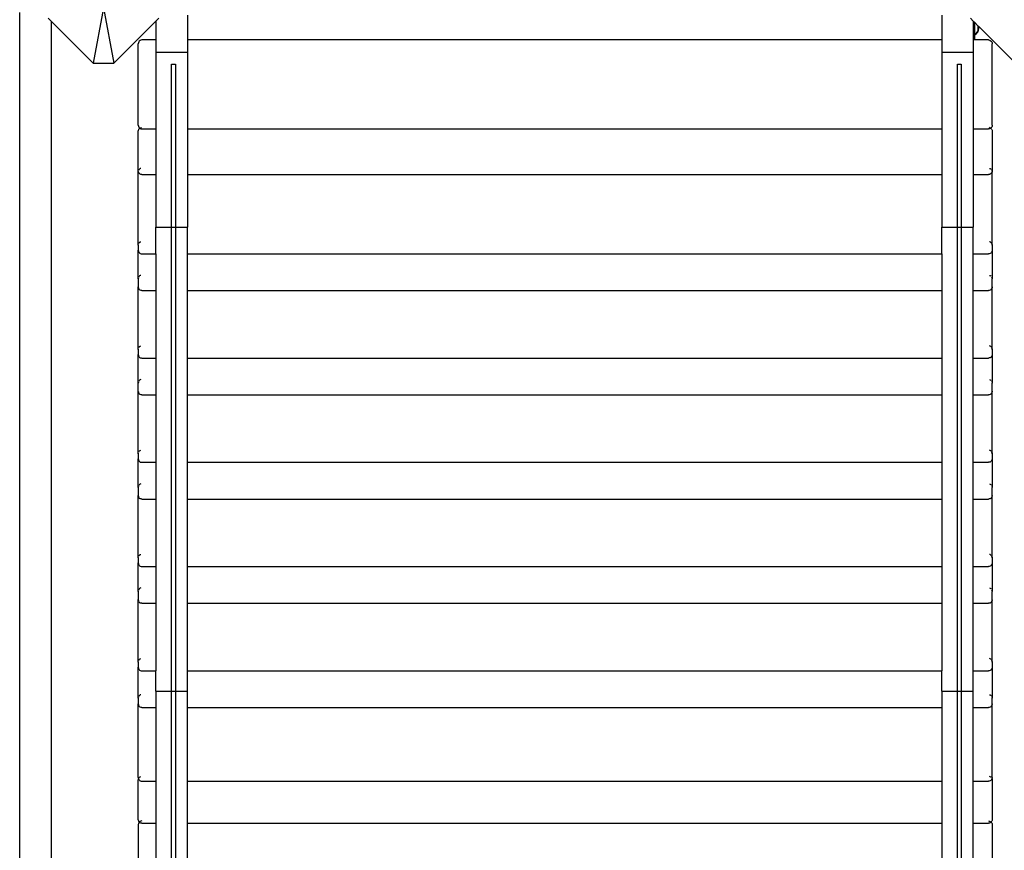
# Model space of a CAD drawing. Units: metres. Extents: x -7598 to 6943, y -5122 to 7731.
# Drawn here: x -1164 to -97, y -1373 to -472 of the extents above; entities that cross this region are included whole.
import ezdxf

# ---------------------------------------------------------------- set-up
doc = ezdxf.new("R2010")
doc.units = ezdxf.units.M
doc.layers.add('Bal', color=7, linetype='Continuous')

# ---------------------------------------------------------------- blocks, each defined once
blk = doc.blocks.new('Bal')
for p, q in [((-1164.4, -1386.1), (-1164.4, -464.3)), ((-1073.5, -459.3), (-1084.7, -519.3)), ((-1073.5, -459.3), (-1062.2, -519.3)), ((-982.6, -467.3), (-982.6, -493.5)), ((-164.4, -467.3), (-164.4, -493.5)), ((-1133.5, -470.6), (-1130.4, -473.6)), ((-1130.4, -473.6), (-1084.7, -519.3)), ((-1130.4, -473.6), (-1130.4, -1402.9)), ((-1062.2, -519.3), (-1016.6, -473.7)), ((-1016.6, -473.7), (-1013.5, -470.6)), ((-1016.6, -473.7), (-1016.6, -494.1)), ((-133.5, -470.6), (-130.4, -473.6)), ((-130.4, -473.6), (-129.2, -474.9)), ((-130.4, -473.6), (-130.4, -489.1)), ((-129.2, -474.9), (-129.2, -488.6)), ((-129.2, -474.9), (-124.9, -479.1)), ((-124.9, -479.1), (-124.8, -479.2)), ((-124.9, -481.5), (-124.9, -479.1)), ((-124.8, -479.2), (-124.5, -479.6)), ((-124.8, -479.2), (-124.8, -481.5)), ((-124.5, -479.6), (-84.7, -519.3)), ((-124.5, -481.5), (-124.5, -479.6)), ((-130.4, -489.1), (-129.7, -488.8)), ((-130.4, -489.1), (-129.7, -488.8)), ((-130.4, -489.2), (-129.7, -489)), ((-130.4, -489.1), (-130.4, -489.1)), ((-130.4, -489.1), (-130.4, -489.2)), ((-130.4, -489.2), (-130.4, -494.1)), ((-129.2, -488.6), (-128.9, -488.4)), ((-129.2, -488.7), (-128.5, -488.4)), ((-129.2, -488.6), (-128.8, -488.4)), ((-129.2, -488.6), (-129.2, -488.6)), ((-129.2, -488.6), (-129.2, -488.7)), ((-129.2, -488.7), (-129.2, -494.1)), ((-128.9, -488.4), (-127.2, -487.2)), ((-128.8, -488.4), (-127.1, -487.2)), ((-128.5, -488.4), (-126.8, -487.2)), ((-127.2, -487.2), (-126, -485.5)), ((-127.1, -487.2), (-125.8, -485.5)), ((-126.8, -487.2), (-125.5, -485.5)), ((-126, -485.5), (-125.2, -483.6)), ((-125.8, -485.5), (-125, -483.6)), ((-125.5, -485.5), (-124.7, -483.6)), ((-125.2, -483.6), (-124.9, -481.5)), ((-125, -483.6), (-124.8, -481.5)), ((-124.7, -483.6), (-124.5, -481.5)), ((-1035.7, -497.1), (-1035.9, -498.1)), ((-1035.9, -586.6), (-1035.9, -498.1)), ((-1035.3, -496.1), (-1035.7, -497.1)), ((-1034.7, -495.3), (-1035.3, -496.1)), ((-1033.9, -494.7), (-1034.7, -495.3)), ((-1032.9, -494.3), (-1033.9, -494.7)), ((-1031.9, -494.1), (-1032.9, -494.3)), ((-1016.6, -494.1), (-1031.9, -494.1)), ((-1016.6, -494.1), (-1016.6, -507.3)), ((-982.6, -493.5), (-980.8, -493.5)), ((-982.6, -493.5), (-982.6, -494.1)), ((-980.8, -494.1), (-982.6, -494.1)), ((-982.6, -494.1), (-982.6, -507.3)), ((-980.8, -493.3), (-980.8, -493.5)), ((-980.8, -493.5), (-980.8, -494.1)), ((-980.8, -493.5), (-164.4, -493.5)), ((-164.4, -494.1), (-980.8, -494.1)), ((-164.4, -493.5), (-164.4, -494.1)), ((-164.4, -494.1), (-164.4, -507.3)), ((-130.4, -494.1), (-130.4, -507.3)), ((-129.2, -494.1), (-130.4, -494.1)), ((-113.9, -494.1), (-129.2, -494.1)), ((-113.9, -494.1), (-112.8, -494.3)), ((-112.8, -494.3), (-111.9, -494.7)), ((-111.9, -494.7), (-111, -495.3)), ((-111, -495.3), (-110.4, -496.1)), ((-110.4, -496.1), (-110, -497.1)), ((-110, -497.1), (-109.9, -498.1)), ((-109.9, -586.6), (-109.9, -498.1)), ((-1016.6, -507.3), (-982.6, -507.3)), ((-1016.6, -507.3), (-1016.6, -590.6)), ((-982.6, -507.3), (-982.6, -590.6)), ((-164.4, -507.3), (-130.4, -507.3)), ((-164.4, -507.3), (-164.4, -590.6)), ((-130.4, -507.3), (-130.4, -590.6)), ((-1084.7, -519.3), (-1062.2, -519.3)), ((-999.6, -520.2), (-995.6, -520.2)), ((-999.6, -696.9), (-999.6, -520.2)), ((-995.6, -520.2), (-995.6, -696.9)), ((-147.4, -520.2), (-143.4, -520.2)), ((-147.4, -696.9), (-147.4, -520.2)), ((-143.4, -520.2), (-143.4, -696.9)), ((-1035.9, -586.6), (-1035.7, -587.6)), ((-109.9, -586.6), (-110, -587.6)), ((-1035.9, -592.9), (-1035.7, -591.9)), ((-1035.9, -636.1), (-1035.9, -592.9)), ((-1035.7, -587.6), (-1035.3, -588.6)), ((-1035.7, -591.9), (-1035.3, -591)), ((-1035.3, -588.6), (-1034.7, -589.4)), ((-1035.3, -591), (-1035.2, -590.7)), ((-1035.2, -590.7), (-1034.6, -590)), ((-1034.7, -589.4), (-1034.3, -589.7)), ((-1034.6, -590), (-1034.3, -589.7)), ((-1034.3, -589.7), (-1033.8, -589.4)), ((-1034.3, -589.7), (-1033.9, -590.1)), ((-1033.9, -590.1), (-1032.9, -590.5)), ((-1033.8, -589.4), (-1033.1, -589.1)), ((-1032.9, -590.5), (-1031.9, -590.6)), ((-1032.4, -588.9), (-1031.9, -588.9)), ((-1031.9, -590.6), (-1016.6, -590.6)), ((-1016.6, -590.6), (-1016.6, -640.1)), ((-982.6, -590.6), (-164.4, -590.6)), ((-982.6, -590.6), (-982.6, -640.1)), ((-164.4, -590.6), (-164.4, -640.1)), ((-130.4, -590.6), (-113.9, -590.6)), ((-130.4, -590.6), (-130.4, -640.1)), ((-113.7, -588.9), (-113.9, -588.9)), ((-112.8, -590.5), (-113.9, -590.6)), ((-111.9, -590.1), (-112.8, -590.5)), ((-111.9, -589.4), (-112.6, -589.1)), ((-111.4, -589.7), (-111.9, -589.4)), ((-111.4, -589.7), (-111.9, -590.1)), ((-111, -589.4), (-111.4, -589.7)), ((-111.1, -590), (-111.4, -589.7)), ((-110.5, -590.7), (-111.1, -590)), ((-110.4, -588.6), (-111, -589.4)), ((-110.4, -591), (-110.5, -590.7)), ((-110, -587.6), (-110.4, -588.6)), ((-110.4, -591), (-110, -591.9)), ((-110, -591.9), (-109.9, -592.9)), ((-109.9, -592.9), (-109.9, -636.1)), ((-1035.8, -636.6), (-1035.9, -636.1)), ((-1035.8, -636.6), (-1035.9, -637.1)), ((-1035.9, -716.6), (-1035.9, -637.1)), ((-1035.7, -636.3), (-1035.8, -636.6)), ((-1035.7, -637), (-1035.8, -636.6)), ((-1035.3, -638), (-1035.7, -637)), ((-1035.2, -635), (-1035.3, -635.2)), ((-1035.3, -638), (-1035.2, -638.2)), ((-1034.6, -634.3), (-1035.2, -635)), ((-1034.6, -639), (-1035.2, -638.2)), ((-1034.6, -634.3), (-1034.3, -634)), ((-1033.8, -639.6), (-1034.6, -639)), ((-1033.6, -633.5), (-1034.3, -634)), ((-1032.9, -639.9), (-1033.8, -639.6)), ((-1032.9, -633.3), (-1033.6, -633.5)), ((-1031.9, -640.1), (-1032.9, -639.9)), ((-1031.9, -640.1), (-1016.6, -640.1)), ((-1016.6, -640.1), (-1016.6, -696.9)), ((-982.6, -640.1), (-164.4, -640.1)), ((-982.6, -640.1), (-982.6, -696.9)), ((-164.4, -640.1), (-164.4, -696.9)), ((-130.4, -640.1), (-113.9, -640.1)), ((-130.4, -640.1), (-130.4, -696.9)), ((-112.9, -639.9), (-113.9, -640.1)), ((-111.9, -639.6), (-112.9, -639.9)), ((-112.8, -633.3), (-112.1, -633.5)), ((-112.1, -633.5), (-111.4, -634)), ((-111.1, -639), (-111.9, -639.6)), ((-111.1, -634.3), (-111.4, -634)), ((-111.1, -634.3), (-111, -634.4)), ((-110.5, -638.2), (-111.1, -639)), ((-110.4, -638), (-110.5, -638.2)), ((-110.4, -635.2), (-110.1, -635.8)), ((-110, -637), (-110.4, -638)), ((-110, -636.3), (-110.1, -635.8)), ((-110, -636.3), (-109.9, -636.6)), ((-109.9, -636.6), (-110, -637)), ((-109.9, -636.1), (-109.9, -636.6)), ((-109.9, -636.6), (-109.9, -637.1)), ((-109.9, -716.7), (-109.9, -637.1)), ((-1016.6, -696.9), (-999.6, -696.9)), ((-1016.6, -726.1), (-1016.6, -696.9)), ((-999.6, -696.9), (-995.6, -696.9)), ((-999.6, -1200.1), (-999.6, -696.9)), ((-995.6, -696.9), (-982.6, -696.9)), ((-995.6, -696.9), (-995.6, -1200.1)), ((-982.6, -726.1), (-982.6, -696.9)), ((-164.4, -696.9), (-147.4, -696.9)), ((-164.4, -726.1), (-164.4, -696.9)), ((-147.4, -696.9), (-143.4, -696.9)), ((-147.4, -1200.1), (-147.4, -696.9)), ((-143.4, -696.9), (-130.4, -696.9)), ((-143.4, -696.9), (-143.4, -1200.1)), ((-130.4, -726.1), (-130.4, -696.9)), ((-1035.3, -714.7), (-1035.2, -714.5)), ((-1035.2, -714.5), (-1034.9, -714.1)), ((-1034.9, -714.1), (-1034.3, -713.5)), ((-1034.3, -713.5), (-1033.6, -713)), ((-1033.6, -713), (-1032.9, -712.8)), ((-112.1, -713), (-112.8, -712.8)), ((-111.4, -713.5), (-112.1, -713)), ((-111, -713.9), (-111.4, -713.5)), ((-110.1, -715.2), (-110.4, -714.7)), ((-110, -715.8), (-110.1, -715.2)), ((-1035.9, -716.6), (-1035.7, -715.8)), ((-1035.9, -716.6), (-1035.9, -722.1)), ((-1035.9, -722.1), (-1035.7, -723)), ((-1035.9, -753.1), (-1035.9, -722.1)), ((-1035.7, -723), (-1035.6, -723.5)), ((-1035.6, -723.5), (-1035.2, -724.3)), ((-1035.2, -724.3), (-1034.6, -725)), ((-1034.6, -725), (-1034.3, -725.2)), ((-1034.3, -725.2), (-1033.6, -725.7)), ((-1033.6, -725.7), (-1032.8, -726)), ((-1032.8, -726), (-1031.9, -726.1)), ((-113, -726), (-113.9, -726.1)), ((-112.1, -725.7), (-113, -726)), ((-111.4, -725.2), (-112.1, -725.7)), ((-111.1, -725), (-111.4, -725.2)), ((-110.5, -724.3), (-111.1, -725)), ((-110.1, -723.5), (-110.5, -724.3)), ((-110, -723), (-110.1, -723.5)), ((-110, -715.8), (-109.9, -716.7)), ((-109.9, -722.1), (-110, -723)), ((-109.9, -716.7), (-109.9, -722.1)), ((-109.9, -722.1), (-109.9, -753.1)), ((-1031.9, -726.1), (-1016.6, -726.1)), ((-1016.6, -726.1), (-1016.6, -765.8)), ((-982.6, -726.1), (-164.4, -726.1)), ((-982.6, -765.8), (-982.6, -726.1)), ((-164.4, -726.1), (-164.4, -765.8)), ((-130.4, -726.1), (-113.9, -726.1)), ((-130.4, -765.8), (-130.4, -726.1)), ((-1035.7, -752.3), (-1035.9, -753.1)), ((-1035.9, -753.1), (-1035.9, -761.9)), ((-1035.2, -750.9), (-1035.3, -751.2)), ((-1035.2, -750.9), (-1034.9, -750.5)), ((-1034.3, -749.9), (-1034.9, -750.5)), ((-1033.6, -749.5), (-1034.3, -749.9)), ((-1032.9, -749.3), (-1033.6, -749.5)), ((-112.8, -749.3), (-112.1, -749.5)), ((-112.1, -749.5), (-111.4, -749.9)), ((-111.4, -749.9), (-111, -750.3)), ((-110.4, -751.2), (-110.1, -751.7)), ((-110, -752.3), (-110.1, -751.7)), ((-110, -752.3), (-109.9, -753.1)), ((-109.9, -761.9), (-109.9, -753.1)), ((-1035.7, -762.7), (-1035.9, -761.9)), ((-1035.9, -829.7), (-1035.9, -761.9)), ((-1035.7, -762.7), (-1035.6, -763.3)), ((-1035.2, -764), (-1035.6, -763.3)), ((-1035.2, -764), (-1034.9, -764.4)), ((-1034.3, -765), (-1034.9, -764.4)), ((-1033.6, -765.5), (-1034.3, -765)), ((-1032.8, -765.7), (-1033.6, -765.5)), ((-1031.9, -765.8), (-1032.8, -765.7)), ((-1031.9, -765.8), (-1016.6, -765.8)), ((-1016.6, -765.8), (-1016.6, -839)), ((-982.6, -765.8), (-164.4, -765.8)), ((-982.6, -839), (-982.6, -765.8)), ((-164.4, -765.8), (-164.4, -839)), ((-130.4, -765.8), (-113.9, -765.8)), ((-130.4, -839), (-130.4, -765.8)), ((-113, -765.8), (-113.9, -765.8)), ((-112.1, -765.5), (-113, -765.8)), ((-111.4, -765), (-112.1, -765.5)), ((-110.9, -764.4), (-111.4, -765)), ((-110.5, -764), (-110.9, -764.4)), ((-110.1, -763.3), (-110.5, -764)), ((-110, -762.7), (-110.1, -763.3)), ((-109.9, -761.9), (-110, -762.7)), ((-109.9, -829.7), (-109.9, -761.9)), ((-1035.9, -829.7), (-1035.7, -828.8)), ((-1035.9, -829.7), (-1035.9, -835)), ((-1035.3, -827.7), (-1035.2, -827.5)), ((-1035.2, -827.5), (-1034.9, -827.1)), ((-1034.9, -827.1), (-1034.3, -826.5)), ((-1034.3, -826.5), (-1033.6, -826.1)), ((-1033.6, -826.1), (-1032.9, -825.8)), ((-112.1, -826.1), (-112.8, -825.8)), ((-111.4, -826.5), (-112.1, -826.1)), ((-111, -826.9), (-111.4, -826.5)), ((-110.1, -828.3), (-110.4, -827.7)), ((-110, -828.8), (-110.1, -828.3)), ((-110, -828.8), (-109.9, -829.7)), ((-109.9, -829.7), (-109.9, -835)), ((-1035.9, -835), (-1035.7, -835.9)), ((-1035.9, -866.1), (-1035.9, -835)), ((-1035.7, -835.9), (-1035.6, -836.5)), ((-1035.6, -836.5), (-1035.2, -837.2)), ((-1035.2, -837.2), (-1034.9, -837.6)), ((-1034.9, -837.6), (-1034.3, -838.2)), ((-1034.3, -838.2), (-1033.6, -838.6)), ((-1033.6, -838.6), (-1032.8, -838.9)), ((-1032.8, -838.9), (-1031.9, -839)), ((-1031.9, -839), (-1016.6, -839)), ((-1016.6, -839), (-1016.6, -878.9)), ((-982.6, -839), (-164.4, -839)), ((-982.6, -878.9), (-982.6, -839)), ((-164.4, -839), (-164.4, -878.9)), ((-130.4, -839), (-113.9, -839)), ((-130.4, -878.9), (-130.4, -839)), ((-113, -838.9), (-113.9, -839)), ((-112.1, -838.6), (-113, -838.9)), ((-111.4, -838.2), (-112.1, -838.6)), ((-110.9, -837.6), (-111.4, -838.2)), ((-110.5, -837.2), (-110.9, -837.6)), ((-110.1, -836.5), (-110.5, -837.2)), ((-110, -835.9), (-110.1, -836.5)), ((-109.9, -835), (-110, -835.9)), ((-109.9, -835), (-109.9, -866.1)), ((-1035.2, -864), (-1035.3, -864.2)), ((-1035.2, -864), (-1034.9, -863.5)), ((-1034.3, -863), (-1034.9, -863.5)), ((-1033.6, -862.5), (-1034.3, -863)), ((-1032.9, -862.3), (-1033.6, -862.5)), ((-112.8, -862.3), (-112.1, -862.5)), ((-112.1, -862.5), (-111.4, -863)), ((-111.4, -863), (-111, -863.4)), ((-110.4, -864.2), (-110.1, -864.7)), ((-110, -865.3), (-110.1, -864.7)), ((-1035.7, -865.3), (-1035.9, -866.1)), ((-1035.9, -874.9), (-1035.9, -866.1)), ((-1035.7, -875.7), (-1035.9, -874.9)), ((-1035.9, -942.7), (-1035.9, -874.9)), ((-110, -865.3), (-109.9, -866.1)), ((-109.9, -874.9), (-110, -875.7)), ((-109.9, -874.9), (-109.9, -866.1)), ((-109.9, -942.7), (-109.9, -874.9)), ((-1035.7, -875.7), (-1035.6, -876.3)), ((-1035.2, -877.1), (-1035.6, -876.3)), ((-1035.2, -877.1), (-1034.9, -877.5)), ((-1034.3, -878.1), (-1034.9, -877.5)), ((-1033.6, -878.5), (-1034.3, -878.1)), ((-1032.8, -878.8), (-1033.6, -878.5)), ((-1031.9, -878.9), (-1032.8, -878.8)), ((-1031.9, -878.9), (-1016.6, -878.9)), ((-1016.6, -878.9), (-1016.6, -952)), ((-982.6, -878.9), (-164.4, -878.9)), ((-982.6, -952), (-982.6, -878.9)), ((-164.4, -878.9), (-164.4, -952)), ((-130.4, -878.9), (-113.9, -878.9)), ((-130.4, -952), (-130.4, -878.9)), ((-113, -878.8), (-113.9, -878.9)), ((-112.1, -878.5), (-113, -878.8)), ((-111.4, -878.1), (-112.1, -878.5)), ((-110.9, -877.5), (-111.4, -878.1)), ((-110.5, -877.1), (-110.9, -877.5)), ((-110.1, -876.3), (-110.5, -877.1)), ((-110, -875.7), (-110.1, -876.3)), ((-1034.9, -940.1), (-1034.3, -939.5)), ((-1034.3, -939.5), (-1033.6, -939.1)), ((-1033.6, -939.1), (-1032.9, -938.9)), ((-112.1, -939.1), (-112.8, -938.9)), ((-111.4, -939.5), (-112.1, -939.1)), ((-111, -939.9), (-111.4, -939.5)), ((-1035.9, -942.7), (-1035.7, -941.9)), ((-1035.9, -942.7), (-1035.9, -948.1)), ((-1035.9, -948.1), (-1035.7, -948.9)), ((-1035.9, -979.2), (-1035.9, -948.1)), ((-1035.7, -948.9), (-1035.6, -949.5)), ((-1035.6, -949.5), (-1035.2, -950.2)), ((-1035.3, -940.8), (-1035.2, -940.5)), ((-1035.2, -940.5), (-1034.9, -940.1)), ((-1035.2, -950.2), (-1034.9, -950.7)), ((-110.1, -949.5), (-110.5, -950.2)), ((-110.1, -941.3), (-110.4, -940.8)), ((-110, -941.9), (-110.1, -941.3)), ((-110, -948.9), (-110.1, -949.5)), ((-110, -941.9), (-109.9, -942.7)), ((-109.9, -948.1), (-110, -948.9)), ((-109.9, -942.7), (-109.9, -948.1)), ((-109.9, -948.1), (-109.9, -979.2)), ((-1034.9, -950.7), (-1034.3, -951.2)), ((-1034.3, -951.2), (-1033.6, -951.7)), ((-1033.6, -951.7), (-1032.8, -952)), ((-1032.8, -952), (-1031.9, -952)), ((-1031.9, -952), (-1016.6, -952)), ((-1016.6, -952), (-1016.6, -991.9)), ((-982.6, -952), (-164.4, -952)), ((-982.6, -991.9), (-982.6, -952)), ((-164.4, -952), (-164.4, -991.9)), ((-130.4, -952), (-113.9, -952)), ((-130.4, -991.9), (-130.4, -952)), ((-113, -952), (-113.9, -952)), ((-112.1, -951.7), (-113, -952)), ((-111.4, -951.2), (-112.1, -951.7)), ((-110.9, -950.7), (-111.4, -951.2)), ((-110.5, -950.2), (-110.9, -950.7)), ((-1035.7, -978.3), (-1035.9, -979.2)), ((-1035.9, -979.2), (-1035.9, -987.9)), ((-1035.2, -977), (-1035.3, -977.2)), ((-1035.2, -977), (-1034.9, -976.6)), ((-1034.3, -976), (-1034.9, -976.6)), ((-1033.6, -975.6), (-1034.3, -976)), ((-1032.9, -975.3), (-1033.6, -975.6)), ((-112.8, -975.3), (-112.1, -975.6)), ((-112.1, -975.6), (-111.4, -976)), ((-111.4, -976), (-111, -976.4)), ((-110.4, -977.2), (-110.1, -977.7)), ((-110, -978.3), (-110.1, -977.7)), ((-110, -978.3), (-109.9, -979.2)), ((-109.9, -987.9), (-109.9, -979.2)), ((-1035.7, -988.8), (-1035.9, -987.9)), ((-1035.9, -1055.7), (-1035.9, -987.9)), ((-1035.7, -988.8), (-1035.6, -989.3)), ((-1035.2, -990.1), (-1035.6, -989.3)), ((-1035.2, -990.1), (-1034.9, -990.5)), ((-1034.3, -991.1), (-1034.9, -990.5)), ((-1033.6, -991.5), (-1034.3, -991.1)), ((-1032.8, -991.8), (-1033.6, -991.5)), ((-1031.9, -991.9), (-1032.8, -991.8)), ((-1031.9, -991.9), (-1016.6, -991.9)), ((-1016.6, -991.9), (-1016.6, -1065.1)), ((-982.6, -991.9), (-164.4, -991.9)), ((-982.6, -1065.1), (-982.6, -991.9)), ((-164.4, -991.9), (-164.4, -1065.1)), ((-130.4, -991.9), (-113.9, -991.9)), ((-130.4, -1065.1), (-130.4, -991.9)), ((-113, -991.8), (-113.9, -991.9)), ((-112.1, -991.5), (-113, -991.8)), ((-111.4, -991.1), (-112.1, -991.5)), ((-110.9, -990.5), (-111.4, -991.1)), ((-110.5, -990.1), (-110.9, -990.5)), ((-110.1, -989.3), (-110.5, -990.1)), ((-110, -988.8), (-110.1, -989.3)), ((-109.9, -987.9), (-110, -988.8)), ((-109.9, -1055.7), (-109.9, -987.9)), ((-1035.9, -1055.7), (-1035.7, -1054.9)), ((-1035.9, -1055.7), (-1035.9, -1061.1)), ((-1035.3, -1053.8), (-1035.2, -1053.6)), ((-1035.2, -1053.6), (-1034.9, -1053.2)), ((-1034.9, -1053.2), (-1034.3, -1052.6)), ((-1034.3, -1052.6), (-1033.6, -1052.1)), ((-1033.6, -1052.1), (-1032.9, -1051.9)), ((-112.1, -1052.1), (-112.8, -1051.9)), ((-111.4, -1052.6), (-112.1, -1052.1)), ((-111, -1053), (-111.4, -1052.6)), ((-110.1, -1054.3), (-110.4, -1053.8)), ((-110, -1054.9), (-110.1, -1054.3)), ((-110, -1054.9), (-109.9, -1055.7)), ((-109.9, -1055.7), (-109.9, -1061.1)), ((-1035.9, -1061.1), (-1035.7, -1061.9)), ((-1035.9, -1092.2), (-1035.9, -1061.1)), ((-1035.7, -1061.9), (-1035.6, -1062.5)), ((-1035.6, -1062.5), (-1035.2, -1063.3)), ((-1035.2, -1063.3), (-1034.9, -1063.7)), ((-1034.9, -1063.7), (-1034.3, -1064.3)), ((-1034.3, -1064.3), (-1033.6, -1064.7)), ((-1033.6, -1064.7), (-1032.8, -1065)), ((-1032.8, -1065), (-1031.9, -1065.1)), ((-1031.9, -1065.1), (-1016.6, -1065.1)), ((-1016.6, -1065.1), (-1016.6, -1104.9)), ((-982.6, -1065.1), (-164.4, -1065.1)), ((-982.6, -1104.9), (-982.6, -1065.1)), ((-164.4, -1065.1), (-164.4, -1104.9)), ((-130.4, -1065.1), (-113.9, -1065.1)), ((-130.4, -1104.9), (-130.4, -1065.1)), ((-113, -1065), (-113.9, -1065.1)), ((-112.1, -1064.7), (-113, -1065)), ((-111.4, -1064.3), (-112.1, -1064.7)), ((-110.9, -1063.7), (-111.4, -1064.3)), ((-110.5, -1063.3), (-110.9, -1063.7)), ((-110.1, -1062.5), (-110.5, -1063.3)), ((-110, -1061.9), (-110.1, -1062.5)), ((-109.9, -1061.1), (-110, -1061.9)), ((-109.9, -1061.1), (-109.9, -1092.2)), ((-1034.3, -1089), (-1034.9, -1089.6)), ((-1033.6, -1088.6), (-1034.3, -1089)), ((-1032.9, -1088.3), (-1033.6, -1088.6)), ((-112.8, -1088.3), (-112.1, -1088.6)), ((-112.1, -1088.6), (-111.4, -1089)), ((-111.4, -1089), (-111, -1089.4)), ((-1035.7, -1091.3), (-1035.9, -1092.2)), ((-1035.9, -1092.2), (-1035.9, -1100.9)), ((-1035.2, -1090), (-1035.3, -1090.2)), ((-1035.2, -1090), (-1034.9, -1089.6)), ((-110.4, -1090.2), (-110.1, -1090.8)), ((-110, -1091.3), (-110.1, -1090.8)), ((-110, -1091.3), (-109.9, -1092.2)), ((-109.9, -1101), (-109.9, -1092.2)), ((-1035.7, -1101.8), (-1035.9, -1100.9)), ((-1035.9, -1168.8), (-1035.9, -1100.9)), ((-1035.7, -1101.8), (-1035.6, -1102.4)), ((-1035.2, -1103.1), (-1035.6, -1102.4)), ((-1035.2, -1103.1), (-1034.9, -1103.5)), ((-1034.3, -1104.1), (-1034.9, -1103.5)), ((-1033.6, -1104.6), (-1034.3, -1104.1)), ((-1032.8, -1104.8), (-1033.6, -1104.6)), ((-1031.9, -1104.9), (-1032.8, -1104.8)), ((-1031.9, -1104.9), (-1016.6, -1104.9)), ((-1016.6, -1104.9), (-1016.6, -1178.1)), ((-982.6, -1104.9), (-164.4, -1104.9)), ((-982.6, -1178.1), (-982.6, -1104.9)), ((-164.4, -1104.9), (-164.4, -1178.1)), ((-130.4, -1104.9), (-113.9, -1104.9)), ((-130.4, -1178.1), (-130.4, -1104.9)), ((-113, -1104.8), (-113.9, -1104.9)), ((-112.1, -1104.6), (-113, -1104.8)), ((-111.4, -1104.1), (-112.1, -1104.6)), ((-110.9, -1103.5), (-111.4, -1104.1)), ((-110.5, -1103.1), (-110.9, -1103.5)), ((-110.1, -1102.4), (-110.5, -1103.1)), ((-110, -1101.8), (-110.1, -1102.4)), ((-109.9, -1101), (-110, -1101.8)), ((-109.9, -1168.8), (-109.9, -1101)), ((-1035.9, -1168.8), (-1035.7, -1167.9)), ((-1035.9, -1168.8), (-1035.9, -1174.1)), ((-1035.9, -1174.1), (-1035.7, -1175)), ((-1035.9, -1207.9), (-1035.9, -1174.1)), ((-1035.3, -1166.8), (-1035.2, -1166.6)), ((-1035.2, -1166.6), (-1034.9, -1166.2)), ((-1034.9, -1166.2), (-1034.3, -1165.6)), ((-1034.3, -1165.6), (-1033.6, -1165.2)), ((-1033.6, -1165.2), (-1032.9, -1164.9)), ((-112.1, -1165.2), (-112.8, -1164.9)), ((-111.4, -1165.6), (-112.1, -1165.2)), ((-111, -1166), (-111.4, -1165.6)), ((-110.1, -1167.3), (-110.4, -1166.8)), ((-110, -1167.9), (-110.1, -1167.3)), ((-110, -1167.9), (-109.9, -1168.8)), ((-109.9, -1174.1), (-110, -1175)), ((-109.9, -1168.8), (-109.9, -1174.1)), ((-109.9, -1174.1), (-109.9, -1207.9)), ((-1035.7, -1175), (-1035.6, -1175.5)), ((-1035.6, -1175.5), (-1035.2, -1176.3)), ((-1035.2, -1176.3), (-1034.9, -1176.7)), ((-1034.9, -1176.7), (-1034.3, -1177.3)), ((-1034.3, -1177.3), (-1033.6, -1177.7)), ((-1033.6, -1177.7), (-1032.8, -1178)), ((-1032.8, -1178), (-1031.9, -1178.1)), ((-1031.9, -1178.1), (-1016.6, -1178.1)), ((-1016.6, -1200.1), (-1016.6, -1178.1)), ((-982.6, -1178.1), (-164.4, -1178.1)), ((-982.6, -1200.1), (-982.6, -1178.1)), ((-164.4, -1200.1), (-164.4, -1178.1)), ((-130.4, -1178.1), (-113.9, -1178.1)), ((-130.4, -1200.1), (-130.4, -1178.1)), ((-113, -1178), (-113.9, -1178.1)), ((-112.1, -1177.7), (-113, -1178)), ((-111.4, -1177.3), (-112.1, -1177.7)), ((-110.9, -1176.7), (-111.4, -1177.3)), ((-110.5, -1176.3), (-110.9, -1176.7)), ((-110.1, -1175.5), (-110.5, -1176.3)), ((-110, -1175), (-110.1, -1175.5)), ((-1035.2, -1205.7), (-1035.3, -1205.9)), ((-1034.6, -1205), (-1035.2, -1205.7)), ((-1034.6, -1205), (-1034.3, -1204.8)), ((-1033.6, -1204.3), (-1034.3, -1204.8)), ((-1032.9, -1204), (-1033.6, -1204.3)), ((-1016.6, -1200.1), (-999.6, -1200.1)), ((-1016.6, -1200.1), (-1016.6, -1218)), ((-999.6, -1200.1), (-995.6, -1200.1)), ((-999.6, -1407.3), (-999.6, -1200.1)), ((-995.6, -1200.1), (-982.6, -1200.1)), ((-995.6, -1200.1), (-995.6, -1407.3)), ((-982.6, -1218), (-982.6, -1200.1)), ((-164.4, -1200.1), (-147.4, -1200.1)), ((-164.4, -1200.1), (-164.4, -1218)), ((-147.4, -1200.1), (-143.4, -1200.1)), ((-147.4, -1407.3), (-147.4, -1200.1)), ((-143.4, -1200.1), (-130.4, -1200.1)), ((-143.4, -1200.1), (-143.4, -1407.3)), ((-130.4, -1218), (-130.4, -1200.1)), ((-112.8, -1204), (-112.1, -1204.3)), ((-112.1, -1204.3), (-111.4, -1204.8)), ((-111.1, -1205), (-111.4, -1204.8)), ((-111.1, -1205), (-111, -1205.1)), ((-110.4, -1205.9), (-110.1, -1206.5)), ((-1035.7, -1207), (-1035.9, -1207.9)), ((-1035.9, -1207.9), (-1035.9, -1214)), ((-1035.7, -1214.8), (-1035.9, -1214)), ((-1035.9, -1293.9), (-1035.9, -1214)), ((-1035.7, -1214.8), (-1035.6, -1215.4)), ((-1035.2, -1216.1), (-1035.6, -1215.4)), ((-1035.2, -1216.1), (-1034.9, -1216.6)), ((-1034.3, -1217.1), (-1034.9, -1216.6)), ((-1033.6, -1217.6), (-1034.3, -1217.1)), ((-111.4, -1217.1), (-112.1, -1217.6)), ((-110.9, -1216.6), (-111.4, -1217.1)), ((-110.5, -1216.2), (-110.9, -1216.6)), ((-110.1, -1215.4), (-110.5, -1216.2)), ((-110, -1207), (-110.1, -1206.5)), ((-110, -1214.8), (-110.1, -1215.4)), ((-110, -1207), (-109.9, -1207.9)), ((-109.9, -1214), (-110, -1214.8)), ((-109.9, -1214), (-109.9, -1207.9)), ((-109.9, -1293.9), (-109.9, -1214)), ((-1032.8, -1217.9), (-1033.6, -1217.6)), ((-1031.9, -1218), (-1032.8, -1217.9)), ((-1031.9, -1218), (-1016.6, -1218)), ((-1016.6, -1218), (-1016.6, -1297.9)), ((-982.6, -1218), (-164.4, -1218)), ((-982.6, -1297.9), (-982.6, -1218)), ((-164.4, -1218), (-164.4, -1297.9)), ((-130.4, -1218), (-113.9, -1218)), ((-130.4, -1297.9), (-130.4, -1218)), ((-113, -1217.9), (-113.9, -1218)), ((-112.1, -1217.6), (-113, -1217.9)), ((-1035.9, -1293.9), (-1035.7, -1294.8)), ((-1035.9, -1296.5), (-1035.7, -1295.5)), ((-1035.9, -1339.3), (-1035.9, -1296.5)), ((-1035.7, -1294.8), (-1035.6, -1295.2)), ((-1035.7, -1295.5), (-1035.6, -1295.2)), ((-1035.6, -1295.2), (-1035.6, -1295.3)), ((-1035.6, -1295.3), (-1035.2, -1296.1)), ((-1035.3, -1294.6), (-1035.2, -1294.3)), ((-1035.2, -1294.3), (-1034.6, -1293.6)), ((-1035.2, -1296.1), (-1034.6, -1296.8)), ((-1034.6, -1293.6), (-1033.8, -1293)), ((-1034.6, -1296.8), (-1034.3, -1297)), ((-1034.3, -1297), (-1033.6, -1297.5)), ((-1033.8, -1293), (-1032.9, -1292.6)), ((-1033.6, -1297.5), (-1032.8, -1297.8)), ((-1032.8, -1297.8), (-1031.9, -1297.9)), ((-1031.9, -1297.9), (-1016.6, -1297.9)), ((-1016.6, -1297.9), (-1016.6, -1343.3)), ((-982.6, -1297.9), (-164.4, -1297.9)), ((-982.6, -1343.3), (-982.6, -1297.9)), ((-164.4, -1297.9), (-164.4, -1343.3)), ((-130.4, -1297.9), (-113.9, -1297.9)), ((-130.4, -1343.3), (-130.4, -1297.9)), ((-113, -1297.8), (-113.9, -1297.9)), ((-112.1, -1297.5), (-113, -1297.8)), ((-111.9, -1293), (-112.8, -1292.6)), ((-111.4, -1297), (-112.1, -1297.5)), ((-111.1, -1293.6), (-111.9, -1293)), ((-111.1, -1296.8), (-111.4, -1297)), ((-111, -1293.7), (-111.1, -1293.6)), ((-110.5, -1296.1), (-111.1, -1296.8)), ((-110.1, -1295.3), (-110.5, -1296.1)), ((-110.4, -1294.6), (-110.1, -1295.2)), ((-110, -1294.8), (-110.1, -1295.2)), ((-110.1, -1295.2), (-110.1, -1295.3)), ((-110.1, -1295.2), (-110, -1295.5)), ((-109.9, -1293.9), (-110, -1294.8)), ((-110, -1295.5), (-109.9, -1296.5)), ((-109.9, -1296.5), (-109.9, -1339.3)), ((-1035.7, -1340.3), (-1035.9, -1339.3)), ((-1035.7, -1343.9), (-1035.9, -1344.9)), ((-1035.9, -1344.9), (-1035.9, -1429.8)), ((-1035.3, -1341.2), (-1035.7, -1340.3)), ((-1035.3, -1342.9), (-1035.7, -1343.9)), ((-1035.3, -1341.2), (-1035.2, -1341.4)), ((-1034.7, -1342.1), (-1035.3, -1342.9)), ((-1034.7, -1342.1), (-1035.2, -1341.4)), ((-1033.9, -1341.5), (-1034.7, -1342.1)), ((-1034.6, -1342.2), (-1034.7, -1342.1)), ((-1033.8, -1342.8), (-1034.6, -1342.2)), ((-1032.9, -1341.1), (-1033.9, -1341.5)), ((-1032.9, -1343.2), (-1033.8, -1342.8)), ((-1031.9, -1340.9), (-1032.9, -1341.1)), ((-1031.9, -1343.3), (-1032.9, -1343.2)), ((-1031.9, -1343.3), (-1016.6, -1343.3)), ((-1016.6, -1343.3), (-1016.6, -1407.3)), ((-982.6, -1343.3), (-164.4, -1343.3)), ((-982.6, -1407.3), (-982.6, -1343.3)), ((-164.4, -1343.3), (-164.4, -1407.3)), ((-130.4, -1343.3), (-113.9, -1343.3)), ((-130.4, -1407.3), (-130.4, -1343.3)), ((-113.9, -1340.9), (-113.2, -1341)), ((-112.9, -1343.2), (-113.9, -1343.3)), ((-113.1, -1341), (-112.8, -1341.1)), ((-111.9, -1342.8), (-112.9, -1343.2)), ((-112.8, -1341.1), (-111.9, -1341.5)), ((-111.9, -1341.5), (-111, -1342.1)), ((-111.1, -1342.2), (-111.9, -1342.8)), ((-111, -1342.1), (-111.1, -1342.2)), ((-110.5, -1341.4), (-111, -1342.1)), ((-111, -1342.1), (-110.4, -1342.9)), ((-110.4, -1341.2), (-110.5, -1341.4)), ((-110, -1340.3), (-110.4, -1341.2)), ((-110.4, -1342.9), (-110, -1343.9)), ((-109.9, -1339.3), (-110, -1340.3)), ((-110, -1343.9), (-109.9, -1344.9)), ((-109.9, -1344.9), (-109.9, -1428.5))]:
    blk.add_line(p, q)

msp = doc.modelspace()

# ---------------------------------------------------------------- block references
at = {"layer": 'Bal'}
msp.add_blockref('Bal', (0, 0), dxfattribs=at)

doc.saveas('drawing.dxf')
